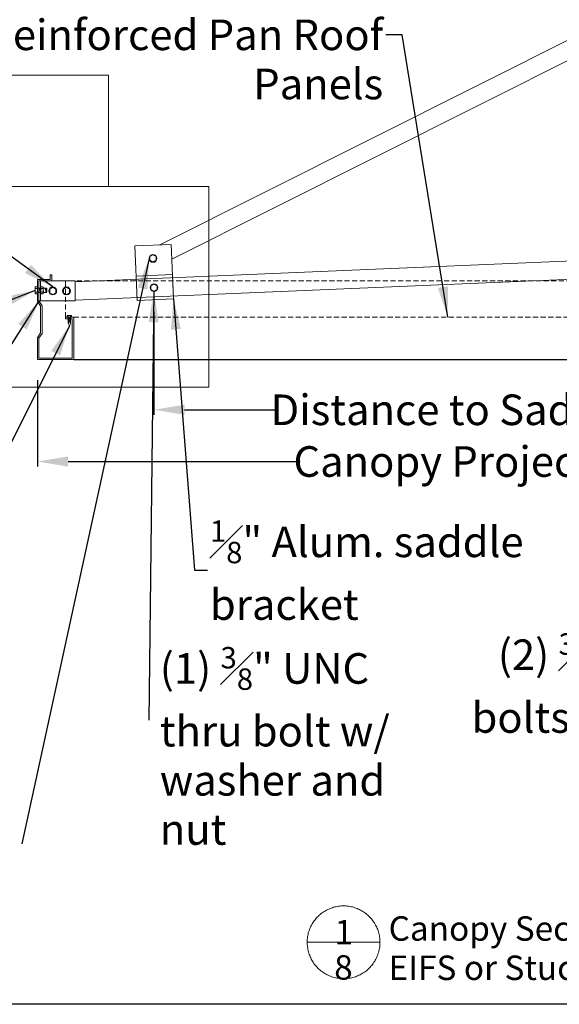
# Model space of a CAD drawing. Units: inches. Extents: x -2363 to 5091, y -7388 to 113.
# Drawn here: x 3235 to 3288, y -7388 to -7292 of the extents above; entities that cross this region are included whole.
import ezdxf

# ---------------------------------------------------------------- set-up
doc = ezdxf.new("R2010")
doc.units = ezdxf.units.IN
doc.header["$MEASUREMENT"] = 0
doc.linetypes.add('DASHED', pattern=[0.75, 0.5, -0.25])
doc.layers.add('Default', color=7, linetype='Continuous')
doc.styles.add('Arial', font='arial.ttf')
doc.dimstyles.new('Dimension Style 02', dxfattribs={"dimtxt": 3, "dimasz": 3, "dimexe": 0.5, "dimexo": 2, "dimgap": 0.09, "dimtad": 0, "dimtoh": 1, "dimdec": 4, "dimzin": 1, "dimdsep": 46, "dimlunit": 4, "dimtxsty": 'Arial', "dimcen": 0.5, "dimazin": 0, "dimtfac": 1, "dimtdec": 4, "dimtix": 1, "dimtmove": 0, "dimatfit": 3, "dimfxl": 1, "dimfrac": 2, "dimtolj": 1, "dimtzin": 1, "dimarcsym": 0})

# ---------------------------------------------------------------- blocks, each defined once
blk = doc.blocks.new('*D89')
at = {"layer": 'Default', "color": 0, "lineweight": -2, "transparency": 16777216}
for p, q in [((3236.411, -7326.862), (3236.411, -7335.346)), ((3239.411, -7334.846), (3262.163, -7334.846)), ((3319.341, -7334.846), (3296.092, -7334.846)), ((3322.341, -7336.168), (3322.341, -7335.346))]:
    blk.add_line(p, q, dxfattribs=at)
at = {"layer": 'Default', "color": 0, "transparency": 16777216}
for points in [[(3239.411, -7334.346), (3239.411, -7335.346), (3236.411, -7334.846)], [(3319.341, -7334.346), (3319.341, -7335.346), (3322.341, -7334.846)]]:
    blk.add_solid(points, dxfattribs=at)
at = {"layer": 'Defpoints', "color": 0, "transparency": 16777216}
for p in [(3236.411, -7324.862), (3322.341, -7334.168), (3322.341, -7334.846)]:
    blk.add_point(p, dxfattribs=at)
at = {"layer": 'Default', "color": 0, "lineweight": 13, "transparency": 16777216, "insert": (3279.128, -7334.846), "char_height": 3, "attachment_point": 5, "style": 'Arial'}
blk.add_mtext('\\A1;Canopy Projection', dxfattribs=at)
blk = doc.blocks.new('*D90')
at = {"color": 0, "lineweight": -2, "transparency": 16777216}
for p, q in [((3247.829, -7320.19), (3247.829, -7330.277)), ((3322.249, -7326.862), (3322.249, -7330.277)), ((3250.829, -7329.777), (3259.718, -7329.777)), ((3319.249, -7329.777), (3310.096, -7329.777))]:
    blk.add_line(p, q, dxfattribs=at)
at = {"color": 0, "transparency": 16777216}
for points in [[(3250.829, -7329.277), (3250.829, -7330.277), (3247.829, -7329.777)], [(3319.249, -7329.277), (3319.249, -7330.277), (3322.249, -7329.777)]]:
    blk.add_solid(points, dxfattribs=at)
at = {"layer": 'Defpoints', "color": 0, "transparency": 16777216}
for p in [(3247.829, -7318.19), (3322.249, -7324.862), (3322.249, -7329.777)]:
    blk.add_point(p, dxfattribs=at)
at = {"color": 0, "transparency": 16777216, "insert": (3284.907, -7329.777), "char_height": 3, "attachment_point": 5, "style": 'Arial'}
blk.add_mtext('\\A1;Distance to Saddle Bracket', dxfattribs=at)

msp = doc.modelspace()

# ---------------------------------------------------------------- linework, layer by layer
at = {"color": 7}
msp.add_line((3239.97092, -7324.86185), (3318.2845, -7324.86185), dxfattribs=at)
msp.add_lwpolyline([(3179.51554, -7230.74671), (3423.8107, -7230.74671), (3423.8107, -7388.05575), (3179.51554, -7388.05575)], close=True, dxfattribs=at)
at = {"layer": 'Default', "lineweight": 13}
for p, q in [((3319.23227, -7278.06329), (3248.38645, -7313.60983)), ((3319.89476, -7279.72221), (3249.5832, -7315.0007)), ((3229.45999, -7296.95923), (3243.37319, -7296.95923)), ((3243.37319, -7307.87532), (3243.37319, -7296.95923)), ((3240.11924, -7317.23332), (3319.7274, -7313.88529)), ((3249.52237, -7313.56181), (3245.96584, -7313.71215)), ((3246.19135, -7319.04695), (3245.96584, -7313.71215)), ((3249.74788, -7318.89661), (3249.52237, -7313.56181)), ((3240.11924, -7319.01476), (3319.7274, -7315.66673)), ((3240.11924, -7317.14915), (3236.55953, -7317.14915)), ((3236.55953, -7317.14915), (3236.55953, -7319.09893)), ((3236.70785, -7317.14915), (3236.70785, -7319.09893)), ((3237.65473, -7316.55586), (3237.80306, -7316.55586)), ((3240.11924, -7317.14915), (3240.11924, -7319.09893)), ((3236.17912, -7317.89675), (3236.41121, -7317.89675)), ((3236.41121, -7317.85662), (3236.75113, -7317.85662)), ((3236.98322, -7317.89675), (3236.75113, -7317.89675)), ((3236.98322, -7317.85662), (3237.25591, -7317.85662)), ((3237.03041, -7318.27916), (3236.98322, -7318.03069)), ((3237.25591, -7317.85662), (3237.3324, -7317.92786)), ((3237.3324, -7317.92786), (3237.3324, -7318.20793)), ((3236.17912, -7318.24513), (3236.41121, -7318.24513)), ((3236.41121, -7318.27916), (3236.5829, -7318.27916)), ((3236.55953, -7319.09893), (3240.11924, -7319.09893)), ((3236.58068, -7318.27916), (3236.75113, -7318.27916)), ((3236.98322, -7318.24513), (3236.75113, -7318.24513)), ((3236.98322, -7318.27916), (3237.18037, -7318.27916)), ((3237.3324, -7318.20793), (3237.25591, -7318.27916)), ((3239.15456, -7320.70886), (3239.15456, -7320.85718)), ((3239.42377, -7320.54297), (3239.42377, -7320.68998)), ((3239.42377, -7320.70885), (3239.42377, -7321.2966)), ((3239.42377, -7320.85012), (3239.64446, -7320.71645)), ((3239.42377, -7320.96174), (3239.64446, -7320.82807)), ((3239.42377, -7321.07336), (3239.64446, -7320.93969)), ((3239.64446, -7320.54297), (3239.64446, -7320.68998)), ((3239.64446, -7320.70885), (3239.64446, -7321.29469)), ((3239.75876, -7320.68998), (3239.79665, -7320.68998)), ((3239.79665, -7320.68998), (3239.79665, -7320.70885)), ((3239.42377, -7321.18498), (3239.64446, -7321.05131)), ((3239.42377, -7321.2966), (3239.64446, -7321.16293)), ((3239.42377, -7321.2966), (3239.64446, -7321.16293)), ((3239.53411, -7321.53678), (3239.42377, -7321.29469)), ((3239.53411, -7321.53678), (3239.64446, -7321.29469))]:
    msp.add_line(p, q, dxfattribs=at)
at = {"layer": 'Default', "color": 7, "linetype": 'DASHED', "lineweight": 13}
for p, q in [((3239.15456, -7320.70886), (3239.15456, -7317.14915)), ((3319.50551, -7317.14915), (3239.15456, -7317.14915)), ((3239.97092, -7320.70886), (3318.68915, -7320.70886))]:
    msp.add_line(p, q, dxfattribs=at)
at = {"layer": 'Default', "lineweight": 13}
for points in [[(3233.52936, -7327.56297), (3253.21701, -7327.56297), (3253.21701, -7307.87532), (3233.52936, -7307.87532), (3233.52936, -7327.56297)], [(3247.72922, -7314.58891), (3247.42927, -7314.76208), (3247.42927, -7315.10843), (3247.72922, -7315.28161), (3248.02916, -7315.10843), (3248.02916, -7314.76208), (3247.72922, -7314.58891)], [(3237.65473, -7316.55586), (3237.65473, -7317.00083), (3236.41121, -7317.00083), (3236.41121, -7319.14105), (3236.70785, -7319.62117), (3236.70785, -7322.24151), (3236.41121, -7322.72162), (3236.41121, -7324.86185), (3239.97092, -7324.86185), (3239.97092, -7320.70886), (3239.15456, -7320.70886)], [(3237.80306, -7316.55586), (3237.80306, -7317.14915), (3236.55953, -7317.14915), (3236.55953, -7319.09893), (3236.85617, -7319.57904), (3236.85617, -7322.28363), (3236.55953, -7322.76375), (3236.55953, -7324.71353), (3239.8226, -7324.71353), (3239.8226, -7320.85718), (3239.15456, -7320.85718)], [(3249.74788, -7318.89661), (3246.19135, -7319.04695), (3246.09112, -7316.67593), (3249.64766, -7316.52559), (3249.74788, -7318.89661)], [(3236.17912, -7317.7163), (3236.17912, -7318.42557), (3236.41121, -7318.42557), (3236.41121, -7317.7163), (3236.17912, -7317.7163)], [(3236.98322, -7317.7163), (3236.98322, -7318.42557), (3236.75113, -7318.42557), (3236.75113, -7317.7163), (3236.98322, -7317.7163)], [(3237.18037, -7318.27916), (3237.25591, -7318.27916), (3237.25591, -7317.85662)], [(3237.90659, -7317.77769), (3237.60664, -7317.95086), (3237.60664, -7318.29721), (3237.90659, -7318.47039), (3238.20653, -7318.29721), (3238.20653, -7317.95086), (3237.90659, -7317.77769)], [(3239.2535, -7317.77769), (3238.95355, -7317.95086), (3238.95355, -7318.29721), (3239.2535, -7318.47039), (3239.55345, -7318.29721), (3239.55345, -7317.95086), (3239.2535, -7317.77769)], [(3247.82872, -7317.45791), (3247.52877, -7317.63108), (3247.52877, -7317.97743), (3247.82872, -7318.1506), (3248.12867, -7317.97743), (3248.12867, -7317.63108), (3247.82872, -7317.45791)], [(3239.75876, -7320.54297), (3239.30947, -7320.54297), (3239.30947, -7320.68998), (3239.75876, -7320.68998), (3239.75876, -7320.54297)], [(3266.40948, -7378.40996), (3266.28566, -7378.41211), (3266.162, -7378.41855), (3266.03863, -7378.42929), (3265.9157, -7378.44429), (3265.79338, -7378.46356), (3265.67179, -7378.48706), (3265.55109, -7378.51477), (3265.43143, -7378.54664), (3265.31295, -7378.58266), (3265.19578, -7378.62276), (3265.08008, -7378.6669), (3264.96599, -7378.71504), (3264.85363, -7378.7671), (3264.74314, -7378.82303), (3264.63467, -7378.88277), (3264.52833, -7378.94623), (3264.42426, -7379.01334), (3264.32258, -7379.08403), (3264.22341, -7379.1582), (3264.12688, -7379.23577), (3264.0331, -7379.31665), (3263.94218, -7379.40073), (3263.85424, -7379.48791), (3263.76937, -7379.57809), (3263.68769, -7379.67117), (3263.60929, -7379.76702), (3263.53425, -7379.86554), (3263.46269, -7379.9666), (3263.39467, -7380.07009), (3263.33029, -7380.17587), (3263.26962, -7380.28383), (3263.21273, -7380.39382), (3263.15969, -7380.50572), (3263.11057, -7380.6194), (3263.06542, -7380.73471), (3263.0243, -7380.85152), (3262.98726, -7380.96969), (3262.95435, -7381.08907), (3262.9256, -7381.20952), (3262.90104, -7381.3309), (3262.88072, -7381.45306), (3262.86464, -7381.57584), (3262.85284, -7381.69912), (3262.84532, -7381.82272), (3262.8421, -7381.94652), (3262.84317, -7382.07035), (3262.84854, -7382.19407), (3262.8582, -7382.31752), (3262.87215, -7382.44057), (3262.89035, -7382.56306), (3262.91279, -7382.68485), (3262.93945, -7382.80578), (3262.97029, -7382.92572), (3263.00527, -7383.04451), (3263.04436, -7383.16201), (3263.08749, -7383.27809), (3263.13464, -7383.3926), (3263.18572, -7383.50541), (3263.2407, -7383.61638), (3263.29949, -7383.72537), (3263.36202, -7383.83225), (3263.42823, -7383.9369), (3263.49803, -7384.03919), (3263.57134, -7384.139), (3263.64807, -7384.2362), (3263.72813, -7384.33067), (3263.81142, -7384.42232), (3263.89783, -7384.51102), (3263.98728, -7384.59666), (3264.07964, -7384.67915), (3264.17481, -7384.75838), (3264.27267, -7384.83427), (3264.37311, -7384.90671), (3264.476, -7384.97562), (3264.58122, -7385.04092), (3264.68864, -7385.10252), (3264.79814, -7385.16036), (3264.90958, -7385.21437), (3265.02283, -7385.26448), (3265.13774, -7385.31062), (3265.25419, -7385.35275), (3265.37203, -7385.39082), (3265.49112, -7385.42477), (3265.61132, -7385.45456), (3265.73248, -7385.48017), (3265.85446, -7385.50156), (3265.9771, -7385.5187), (3266.10026, -7385.53157), (3266.2238, -7385.54016), (3266.34756, -7385.54446), (3266.4714, -7385.54446), (3266.59516, -7385.54016), (3266.7187, -7385.53157), (3266.84186, -7385.5187), (3266.9645, -7385.50156), (3267.08648, -7385.48017), (3267.20764, -7385.45456), (3267.32784, -7385.42477), (3267.44693, -7385.39082), (3267.56477, -7385.35275), (3267.68122, -7385.31062), (3267.79613, -7385.26448), (3267.90938, -7385.21437), (3268.02082, -7385.16036), (3268.13032, -7385.10252), (3268.23774, -7385.04092), (3268.34296, -7384.97562), (3268.44585, -7384.90671), (3268.54629, -7384.83427), (3268.64415, -7384.75838), (3268.73932, -7384.67915), (3268.83168, -7384.59666), (3268.92113, -7384.51102), (3269.00754, -7384.42232), (3269.09083, -7384.33067), (3269.17089, -7384.2362), (3269.24762, -7384.139), (3269.32093, -7384.03919), (3269.39073, -7383.9369), (3269.45694, -7383.83225), (3269.51948, -7383.72537), (3269.57827, -7383.61638), (3269.63324, -7383.50541), (3269.68432, -7383.3926), (3269.73147, -7383.27809), (3269.7746, -7383.16201), (3269.81369, -7383.04451), (3269.84867, -7382.92572), (3269.87951, -7382.80578), (3269.90617, -7382.68485), (3269.92861, -7382.56306), (3269.94681, -7382.44057), (3269.96076, -7382.31752), (3269.97042, -7382.19407), (3269.97579, -7382.07035), (3269.97686, -7381.94652), (3269.97364, -7381.82272), (3269.96612, -7381.69912), (3269.95432, -7381.57584), (3269.93824, -7381.45306), (3269.91792, -7381.3309), (3269.89336, -7381.20952), (3269.86461, -7381.08907), (3269.8317, -7380.96969), (3269.79466, -7380.85152), (3269.75354, -7380.73471), (3269.70839, -7380.6194), (3269.65927, -7380.50572), (3269.60623, -7380.39382), (3269.54934, -7380.28383), (3269.48867, -7380.17587), (3269.42429, -7380.07009), (3269.35627, -7379.9666), (3269.28471, -7379.86554), (3269.20968, -7379.76702), (3269.13127, -7379.67117), (3269.04959, -7379.57809), (3268.96472, -7379.48791), (3268.87678, -7379.40073), (3268.78586, -7379.31665), (3268.69208, -7379.23577), (3268.59555, -7379.1582), (3268.49638, -7379.08403), (3268.3947, -7379.01334), (3268.29063, -7378.94623), (3268.18429, -7378.88277), (3268.07582, -7378.82303), (3267.96533, -7378.7671), (3267.85297, -7378.71504), (3267.73888, -7378.6669), (3267.62318, -7378.62276), (3267.50601, -7378.58266), (3267.38753, -7378.54664), (3267.26787, -7378.51477), (3267.14717, -7378.48706), (3267.02559, -7378.46356), (3266.90326, -7378.44429), (3266.78033, -7378.42929), (3266.65697, -7378.41855), (3266.5333, -7378.41211), (3266.40948, -7378.40996)], [(3266.40948, -7381.97748), (3262.84196, -7381.97748)], [(3266.40948, -7381.97748), (3269.977, -7381.97748)]]:
    msp.add_lwpolyline(points, dxfattribs=at)
for centre in [(3247.72922, -7314.93526), (3237.90659, -7318.12404), (3239.2535, -7318.12404), (3247.82872, -7317.80426)]:
    msp.add_circle(centre, 0.38532, dxfattribs=at)
for centre in [(3235.71018, -7318.32951), (3236.28427, -7318.32951)]:
    msp.add_arc(centre, 0.96982, 2.9759912, 29.1836937, dxfattribs=at)

# ---------------------------------------------------------------- texts
at = {"layer": 'Default', "lineweight": 13, "line_spacing_factor": 0.963855}
for s, insert, char_height, width, attachment_point in [('{\\fArial|b0|i0|c0|p34;3"x12"x.032" 3004-H36 Reinforced Pan Roof Panels }', (3270.29353, -7293.01762), 3, 44.6935907, 6), ('\\A1;{\\fArial|b0|i0|c0|p34;\\H0.7x;\\S1#8;\\H1.4286x;" Alum. saddle\\Pbracket}', (3253.31323, -7345.49376), 3, 37.5895254, 4), ('\\A1;{\\fArial|b0|i0|c0|p34;(2) \\H0.7x;\\S3#8;\\H1.4286x;" UNC thru bolts w/ washers and nuts}', (3311.0567, -7358.97606), 3, 37.5895254, 6), ('\\A1;{\\fArial|b0|i0|c0|p34;(1) \\H0.7x;\\S3#8;\\H1.4286x;" UNC thru bolt w/ washer and nut }', (3248.40056, -7362.72478), 3, 28.2125998, 4), ('{\\fArial|b0|i0|c0|p34;1}', (3265.51987, -7382.18298), 2.3962184, 4.6047812, 7), ('{\\fArial|b0|i0|c0|p34;Canopy Section View\\PEIFS or Stucco Wall over Wood Blocking}', (3270.82578, -7385.67257), 2.3962184, 61.1124055, 7), ('{\\fArial|b0|i0|c0|p34;8}', (3265.49111, -7385.64008), 2.3962184, 3.2911916, 7)]:
    msp.add_mtext(s, dxfattribs=dict(at, insert=insert, char_height=char_height, width=width, attachment_point=attachment_point))

# ---------------------------------------------------------------- dimensions: what is measured, and where the dimension line sits
at = {"color": 7}
dim = msp.add_linear_dim(base=(3322.24886, -7329.77659), p1=(3247.82872, -7318.18958), p2=(3322.24886, -7324.86185), text='Distance to Saddle Bracket', dimstyle='Dimension Style 02', dxfattribs=at)
dim.commit()
dim.dimension.update_dxf_attribs({"geometry": '*D90', "text_midpoint": (3284.90691, -7329.77659), "dimtype": 160})
at = {"layer": 'Default', "lineweight": 13}
dim = msp.add_linear_dim(base=(3322.34074, -7334.84613), p1=(3236.41121, -7324.86185), p2=(3322.34074, -7334.16799), text='Canopy Projection', dimstyle='Dimension Style 02', override={"dimscale": 1, "dimfrac": 2}, dxfattribs=at)
dim.commit()
dim.dimension.update_dxf_attribs({"geometry": '*D89', "text_midpoint": (3279.12771, -7334.84613), "dimtype": 160})

# ---------------------------------------------------------------- leaders
at = {"layer": 'Default', "lineweight": 13, "annotation_type": 0, "has_hookline": 1, "hookline_direction": 1, "text_width": 33.38103}
msp.add_leader([(3303.34882, -7314.56052), (3295.53362, -7285.03652), (3293.40526, -7285.07453)], dimstyle='Dimension Style 02', override={"dimgap": 0.25}, dxfattribs=at)
at = {"layer": 'Default', "lineweight": 13, "annotation_type": 0, "has_hookline": 1, "hookline_direction": 0, "horizontal_direction": (-1, 0, 0)}
msp.add_leader([(3276.62359, -7320.70886), (3272.14228, -7293.01762), (3270.54353, -7293.01762)], dimstyle='Dimension Style 02', override={"dimgap": 0.25}, dxfattribs=at)
at = {"layer": 'Default', "lineweight": 13}
for points in [[(3237.90659, -7317.73871), (3218.07046, -7303.26897)], [(3247.34476, -7314.96112), (3234.88911, -7372.30842)], [(3236.17912, -7318.07094), (3216.99992, -7325.49668)], [(3247.82872, -7318.18958), (3247.3189, -7360.18641)], [(3239.53412, -7321.53678), (3222.0806, -7356.56118)]]:
    msp.add_leader(points, dimstyle='Dimension Style 02', dxfattribs=at)
at = {"layer": 'Default', "lineweight": 13, "annotation_type": 0, "has_hookline": 1}
for points, hookline_direction in [([(3236.55953, -7319.09893), (3218.59866, -7347.32302), (3215.86486, -7347.32302)], 1), ([(3249.74788, -7318.89661), (3251.78502, -7345.49376), (3253.06323, -7345.49376)], 0)]:
    msp.add_leader(points, dimstyle='Dimension Style 02', override={"dimgap": 0.25}, dxfattribs=dict(at, hookline_direction=hookline_direction))

doc.saveas('drawing.dxf')
